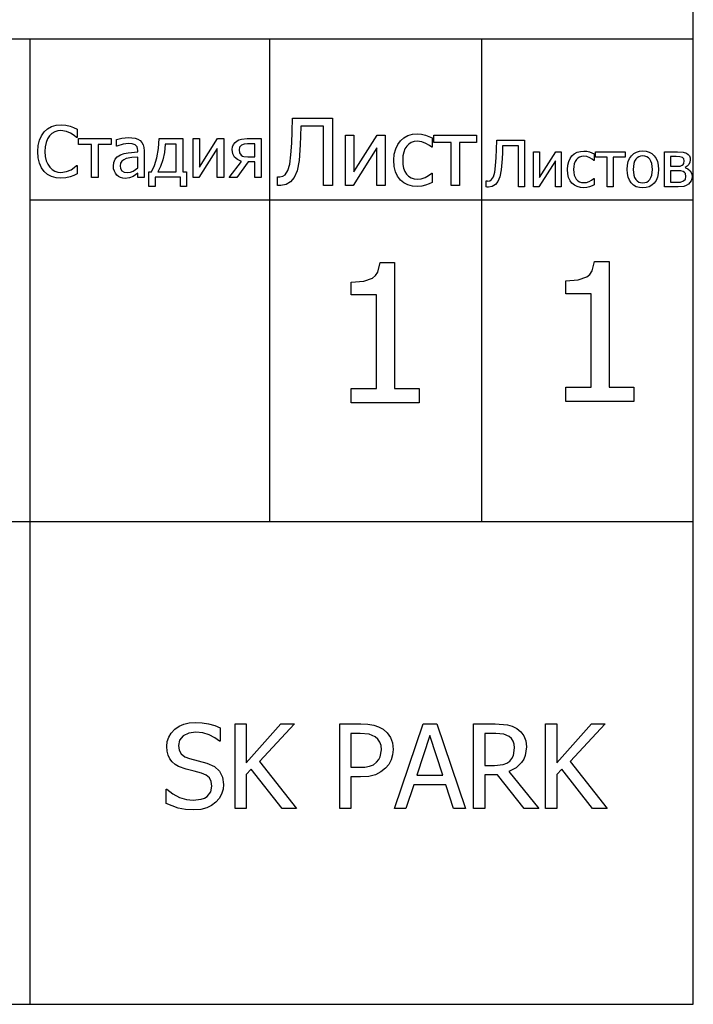
# Model space of a CAD drawing. Extents: x -2043 to 2093, y -1442 to 1442.
# Drawn here: x 1955 to 2093, y -1442 to -1241 of the extents above; entities that cross this region are included whole.
import ezdxf

# ---------------------------------------------------------------- set-up
doc = ezdxf.new("R2010")
doc.units = 0
doc.layers.get('0').update_dxf_attribs({"linetype": 'CONTINUOUS'})

msp = doc.modelspace()

# ---------------------------------------------------------------- linework, layer by layer
for p, q in [((2092.92, -1244.74), (2092.92, -1164.02)), ((1821.9, -1244.74), (1957.41, -1244.74)), ((1957.41, -1244.74), (2006.37, -1244.74)), ((1957.41, -1244.74), (1957.41, -1277.64)), ((2006.37, -1244.74), (2049.65, -1244.74)), ((2006.37, -1244.74), (2006.37, -1277.64)), ((2049.65, -1244.74), (2092.92, -1244.74)), ((2049.65, -1244.74), (2049.65, -1277.64)), ((2092.92, -1277.64), (2092.92, -1244.74)), ((2010.99, -1263.73), (2011.07, -1261)), ((2011.07, -1261), (2019.23, -1261)), ((2019.23, -1261), (2019.23, -1274.7)), ((1960.36, -1263.78), (1961.05, -1263.16)), ((1961.05, -1263.16), (1961.86, -1262.7)), ((1961.86, -1262.7), (1962.78, -1262.42)), ((1962.78, -1262.42), (1963.8, -1262.33)), ((1963.8, -1262.33), (1964.79, -1262.41)), ((1964.79, -1262.41), (1965.65, -1262.6)), ((1965.65, -1262.6), (1966.35, -1262.87)), ((1966.35, -1262.87), (1967.06, -1263.22)), ((2012.79, -1262.62), (2012.72, -1264.65)), ((2017.41, -1262.62), (2012.79, -1262.62)), ((2017.41, -1274.7), (2017.41, -1262.62)), ((1959.38, -1265.5), (1959.8, -1264.57)), ((1959.8, -1264.57), (1960.36, -1263.78)), ((1961.45, -1264.62), (1961.05, -1265.23)), ((1961.94, -1264.14), (1961.45, -1264.62)), ((1962.51, -1263.8), (1961.94, -1264.14)), ((1963.13, -1263.59), (1962.51, -1263.8)), ((1963.78, -1263.53), (1963.13, -1263.59)), ((1964.88, -1263.67), (1963.78, -1263.53)), ((1965.76, -1264.03), (1964.88, -1263.67)), ((1966.47, -1264.5), (1965.76, -1264.03)), ((1966.94, -1264.92), (1966.47, -1264.5)), ((1967.06, -1264.92), (1966.94, -1264.92)), ((1967.06, -1263.22), (1967.06, -1264.92)), ((1967.33, -1266.33), (1967.33, -1265.16)), ((1967.33, -1265.16), (1974.04, -1265.16)), ((1974.04, -1265.16), (1974.04, -1266.33)), ((1975.13, -1265.33), (1976.19, -1265.09)), ((1976.19, -1265.09), (1977.55, -1264.96)), ((1977.55, -1264.96), (1978.92, -1265.09)), ((1978.92, -1265.09), (1979.45, -1265.27)), ((1983.7, -1267.19), (1983.81, -1265.16)), ((1983.81, -1265.16), (1988.66, -1265.16)), ((1988.66, -1265.16), (1988.66, -1271.94)), ((1990.76, -1273.07), (1990.76, -1265.16)), ((1990.76, -1265.16), (1992.08, -1265.16)), ((1992.08, -1265.16), (1992.08, -1270.97)), ((1992.08, -1270.97), (1995.76, -1265.16)), ((1995.76, -1265.16), (1997.01, -1265.16)), ((1997.01, -1265.16), (1997.01, -1273.07)), ((2000.62, -1265.27), (2001.82, -1265.16)), ((2001.82, -1265.16), (2004.67, -1265.16)), ((2004.67, -1265.16), (2004.67, -1273.07)), ((2010.9, -1266.11), (2010.99, -1263.73)), ((2012.72, -1264.65), (2012.65, -1266.42)), ((2021.87, -1274.7), (2021.87, -1264.43)), ((2021.87, -1264.43), (2023.58, -1264.43)), ((2023.58, -1264.43), (2023.58, -1271.97)), ((2023.58, -1271.97), (2028.36, -1264.43)), ((2028.36, -1264.43), (2029.98, -1264.43)), ((2029.98, -1264.43), (2029.98, -1274.7)), ((2033.11, -1265.58), (2033.79, -1264.99)), ((2033.79, -1264.99), (2034.62, -1264.55)), ((2034.62, -1264.55), (2035.56, -1264.28)), ((2035.56, -1264.28), (2036.56, -1264.19)), ((2036.56, -1264.19), (2037.39, -1264.25)), ((2037.39, -1264.25), (2038.2, -1264.43)), ((2038.2, -1264.43), (2039.6, -1264.98)), ((2039.6, -1264.98), (2039.6, -1266.92)), ((2039.96, -1265.94), (2039.96, -1264.43)), ((2039.96, -1264.43), (2048.67, -1264.43)), ((2048.67, -1264.43), (2048.67, -1265.94)), ((1959.05, -1267.81), (1959.13, -1266.57)), ((1959.13, -1266.57), (1959.38, -1265.5)), ((1960.57, -1266.84), (1960.51, -1267.81)), ((1960.75, -1265.97), (1960.57, -1266.84)), ((1961.05, -1265.23), (1960.75, -1265.97)), ((1970.02, -1266.33), (1967.33, -1266.33)), ((1970.02, -1273.07), (1970.02, -1266.33)), ((1974.04, -1266.33), (1971.35, -1266.33)), ((1971.35, -1266.33), (1971.35, -1273.07)), ((1975.13, -1266.68), (1975.13, -1265.33)), ((1975.21, -1266.68), (1975.13, -1266.68)), ((1976.45, -1266.28), (1975.21, -1266.68)), ((1977.54, -1266.14), (1976.45, -1266.28)), ((1978.3, -1266.19), (1977.54, -1266.14)), ((1978.92, -1266.41), (1978.3, -1266.19)), ((1979.15, -1266.6), (1978.92, -1266.41)), ((1979.32, -1266.85), (1979.15, -1266.6)), ((1979.42, -1267.19), (1979.32, -1266.85)), ((1979.46, -1267.61), (1979.42, -1267.19)), ((1979.45, -1265.27), (1979.93, -1265.55)), ((1979.93, -1265.55), (1980.31, -1265.93)), ((1980.31, -1265.93), (1980.57, -1266.4)), ((1980.57, -1266.4), (1980.73, -1266.97)), ((1980.73, -1266.97), (1980.79, -1267.66)), ((1983.38, -1269.05), (1983.7, -1267.19)), ((1985.06, -1266.28), (1984.89, -1267.97)), ((1987.33, -1266.28), (1985.06, -1266.28)), ((1987.33, -1271.94), (1987.33, -1266.28)), ((1995.69, -1267.17), (1991.96, -1273.07)), ((1995.69, -1273.07), (1995.69, -1267.17)), ((1998.77, -1267.41), (1998.83, -1266.86)), ((1998.83, -1266.86), (1999.03, -1266.38)), ((1999.03, -1266.38), (1999.33, -1265.97)), ((1999.33, -1265.97), (1999.73, -1265.63)), ((1999.73, -1265.63), (2000.13, -1265.42)), ((2000.13, -1265.42), (2000.62, -1265.27)), ((2000.27, -1266.88), (2000.14, -1267.45)), ((2000.65, -1266.46), (2000.27, -1266.88)), ((2001.17, -1266.27), (2000.65, -1266.46)), ((2001.89, -1266.22), (2001.17, -1266.27)), ((2003.34, -1266.22), (2001.89, -1266.22)), ((2003.34, -1268.88), (2003.34, -1266.22)), ((2010.74, -1268.5), (2010.9, -1266.11)), ((2012.65, -1266.42), (2012.41, -1269.63)), ((2028.27, -1267.04), (2023.43, -1274.7)), ((2028.27, -1274.7), (2028.27, -1267.04)), ((2032.14, -1267.24), (2032.56, -1266.33)), ((2032.56, -1266.33), (2033.11, -1265.58)), ((2034.38, -1266.7), (2034.02, -1267.26)), ((2034.82, -1266.26), (2034.38, -1266.7)), ((2035.33, -1265.94), (2034.82, -1266.26)), ((2035.9, -1265.75), (2035.33, -1265.94)), ((2036.54, -1265.69), (2035.9, -1265.75)), ((2037.47, -1265.82), (2036.54, -1265.69)), ((2038.32, -1266.14), (2037.47, -1265.82)), ((2039.02, -1266.56), (2038.32, -1266.14)), ((2039.5, -1266.92), (2039.02, -1266.56)), ((2039.6, -1266.92), (2039.5, -1266.92)), ((2043.45, -1265.94), (2039.96, -1265.94)), ((2043.45, -1274.7), (2043.45, -1265.94)), ((2048.67, -1265.94), (2045.18, -1265.94)), ((2045.18, -1265.94), (2045.18, -1274.7)), ((2052.71, -1267.38), (2052.77, -1265.48)), ((2052.77, -1265.48), (2058.46, -1265.48)), ((2053.97, -1266.61), (2053.92, -1268.02)), ((2057.19, -1266.61), (2053.97, -1266.61)), ((2057.19, -1275.03), (2057.19, -1266.61)), ((2058.46, -1265.48), (2058.46, -1275.03)), ((1959.13, -1269.06), (1959.05, -1267.81)), ((1959.39, -1270.17), (1959.13, -1269.06)), ((1960.51, -1267.81), (1960.57, -1268.82)), ((1960.57, -1268.82), (1960.77, -1269.67)), ((1974.83, -1269.38), (1975.28, -1268.86)), ((1975.28, -1268.86), (1975.93, -1268.46)), ((1975.93, -1268.46), (1976.66, -1268.2)), ((1976.66, -1268.2), (1977.5, -1268.04)), ((1978.26, -1269.04), (1977.09, -1269.25)), ((1977.5, -1268.04), (1979.46, -1267.86)), ((1979.46, -1268.93), (1978.26, -1269.04)), ((1979.46, -1267.86), (1979.46, -1267.61)), ((1979.46, -1271.12), (1979.46, -1268.93)), ((1980.79, -1267.66), (1980.79, -1273.07)), ((1982.89, -1270.66), (1983.38, -1269.05)), ((1984.89, -1267.97), (1984.57, -1269.51)), ((1998.88, -1268.28), (1998.77, -1267.41)), ((1999.23, -1268.95), (1998.88, -1268.28)), ((1999.81, -1269.45), (1999.23, -1268.95)), ((2000.14, -1267.45), (2000.22, -1268.09)), ((2000.22, -1268.09), (2000.55, -1268.54)), ((2000.55, -1268.54), (2000.82, -1268.71)), ((2000.82, -1268.71), (2001.15, -1268.82)), ((2001.15, -1268.82), (2001.94, -1268.88)), ((2001.94, -1268.88), (2003.34, -1268.88)), ((2010.49, -1270.35), (2010.74, -1268.5)), ((2031.77, -1269.57), (2031.86, -1268.31)), ((2031.86, -1268.31), (2032.14, -1267.24)), ((2033.62, -1268.7), (2033.57, -1269.57)), ((2033.77, -1267.93), (2033.62, -1268.7)), ((2034.02, -1267.26), (2033.77, -1267.93)), ((2052.53, -1270.71), (2052.65, -1269.04)), ((2052.65, -1269.04), (2052.71, -1267.38)), ((2053.92, -1268.02), (2053.86, -1269.26)), ((2060.3, -1275.03), (2060.3, -1267.86)), ((2060.3, -1267.86), (2061.5, -1267.86)), ((2061.5, -1267.86), (2061.5, -1273.13)), ((2061.5, -1273.13), (2064.83, -1267.86)), ((2064.83, -1267.86), (2065.96, -1267.86)), ((2065.96, -1267.86), (2065.96, -1275.03)), ((2067.47, -1269.83), (2067.76, -1269.2)), ((2067.76, -1269.2), (2068.14, -1268.67)), ((2068.14, -1268.67), (2068.62, -1268.26)), ((2068.62, -1268.26), (2069.2, -1267.95)), ((2069.34, -1269.14), (2069.03, -1269.45)), ((2069.2, -1267.95), (2069.85, -1267.76)), ((2069.69, -1268.92), (2069.34, -1269.14)), ((2070.09, -1268.79), (2069.69, -1268.92)), ((2069.85, -1267.76), (2070.56, -1267.7)), ((2070.54, -1268.74), (2070.09, -1268.79)), ((2071.19, -1268.84), (2070.54, -1268.74)), ((2070.56, -1267.7), (2071.14, -1267.74)), ((2071.14, -1267.74), (2071.7, -1267.86)), ((2071.78, -1269.06), (2071.19, -1268.84)), ((2071.7, -1267.86), (2072.67, -1268.25)), ((2072.27, -1269.35), (2071.78, -1269.06)), ((2072.67, -1268.25), (2072.67, -1269.6)), ((2072.92, -1268.92), (2072.92, -1267.86)), ((2072.92, -1267.86), (2079.01, -1267.86)), ((2075.36, -1268.92), (2072.92, -1268.92)), ((2075.36, -1275.03), (2075.36, -1268.92)), ((2079.01, -1268.92), (2076.57, -1268.92)), ((2076.57, -1268.92), (2076.57, -1275.03)), ((2079.01, -1267.86), (2079.01, -1268.92)), ((2079.62, -1269.86), (2079.9, -1269.21)), ((2079.9, -1269.21), (2080.28, -1268.66)), ((2080.28, -1268.66), (2080.76, -1268.22)), ((2080.76, -1268.22), (2081.31, -1267.91)), ((2081.44, -1269.09), (2081.16, -1269.38)), ((2081.31, -1267.91), (2081.92, -1267.73)), ((2081.77, -1268.87), (2081.44, -1269.09)), ((2082.16, -1268.75), (2081.77, -1268.87)), ((2081.92, -1267.73), (2082.61, -1267.67)), ((2082.61, -1268.7), (2082.16, -1268.75)), ((2082.61, -1267.67), (2083.3, -1267.73)), ((2083.05, -1268.75), (2082.61, -1268.7)), ((2083.44, -1268.87), (2083.05, -1268.75)), ((2083.3, -1267.73), (2083.92, -1267.91)), ((2083.77, -1269.09), (2083.44, -1268.87)), ((2084.05, -1269.38), (2083.77, -1269.09)), ((2083.92, -1267.91), (2084.46, -1268.22)), ((2084.46, -1268.22), (2084.93, -1268.66)), ((2084.93, -1268.66), (2085.31, -1269.2)), ((2085.31, -1269.2), (2085.59, -1269.85)), ((2087.04, -1275.03), (2087.04, -1267.86)), ((2087.04, -1267.86), (2089.67, -1267.86)), ((2089.39, -1268.83), (2088.24, -1268.83)), ((2088.24, -1268.83), (2088.24, -1270.79)), ((2090.18, -1268.85), (2089.39, -1268.83)), ((2089.67, -1267.86), (2090.83, -1267.91)), ((2090.7, -1268.99), (2090.18, -1268.85)), ((2090.97, -1269.28), (2090.7, -1268.99)), ((2090.83, -1267.91), (2091.56, -1268.16)), ((2091.56, -1268.16), (2091.88, -1268.4)), ((2091.88, -1268.4), (2092.11, -1268.7)), ((2092.11, -1268.7), (2092.25, -1269.08)), ((2092.25, -1269.08), (2092.29, -1269.51)), ((1959.81, -1271.11), (1959.39, -1270.17)), ((1960.37, -1271.88), (1959.81, -1271.11)), ((1960.77, -1269.67), (1961.08, -1270.4)), ((1961.08, -1270.4), (1961.48, -1271)), ((1961.48, -1271), (1961.96, -1271.46)), ((1965.83, -1271.53), (1966.5, -1271.08)), ((1966.5, -1271.08), (1966.95, -1270.68)), ((1966.95, -1270.68), (1967.06, -1270.68)), ((1967.06, -1270.68), (1967.06, -1272.36)), ((1974.48, -1270.78), (1974.57, -1270.02)), ((1974.53, -1271.3), (1974.48, -1270.78)), ((1974.57, -1270.02), (1974.83, -1269.38)), ((1975.95, -1270.16), (1975.86, -1270.69)), ((1975.86, -1270.69), (1975.96, -1271.29)), ((1976.21, -1269.75), (1975.95, -1270.16)), ((1976.6, -1269.46), (1976.21, -1269.75)), ((1977.09, -1269.25), (1976.6, -1269.46)), ((1978.5, -1271.79), (1979.46, -1271.12)), ((1982.27, -1271.94), (1982.89, -1270.66)), ((1984.13, -1270.85), (1983.59, -1271.94)), ((1984.57, -1269.51), (1984.13, -1270.85)), ((1998.12, -1273.07), (2000.67, -1269.81)), ((2002.02, -1269.93), (1999.68, -1273.07)), ((2000.67, -1269.81), (1999.81, -1269.45)), ((2003.34, -1269.93), (2002.02, -1269.93)), ((2003.34, -1273.07), (2003.34, -1269.93)), ((2010.12, -1271.69), (2010.49, -1270.35)), ((2012.41, -1269.63), (2011.99, -1271.75)), ((2031.86, -1270.85), (2031.77, -1269.57)), ((2032.12, -1271.94), (2031.86, -1270.85)), ((2033.57, -1269.57), (2033.62, -1270.43)), ((2033.62, -1270.43), (2033.76, -1271.19)), ((2033.76, -1271.19), (2034.01, -1271.85)), ((2052.36, -1272), (2052.53, -1270.71)), ((2053.86, -1269.26), (2053.7, -1271.5)), ((2064.77, -1269.69), (2061.39, -1275.03)), ((2064.77, -1275.03), (2064.77, -1269.69)), ((2067.21, -1271.46), (2067.28, -1270.58)), ((2067.28, -1270.58), (2067.47, -1269.83)), ((2068.5, -1270.85), (2068.46, -1271.46)), ((2068.61, -1270.31), (2068.5, -1270.85)), ((2068.78, -1269.84), (2068.61, -1270.31)), ((2069.03, -1269.45), (2068.78, -1269.84)), ((2072.6, -1269.6), (2072.27, -1269.35)), ((2072.67, -1269.6), (2072.6, -1269.6)), ((2079.4, -1271.45), (2079.46, -1270.6)), ((2079.46, -1270.6), (2079.62, -1269.86)), ((2080.77, -1270.24), (2080.65, -1271.45)), ((2080.93, -1269.77), (2080.77, -1270.24)), ((2081.16, -1269.38), (2080.93, -1269.77)), ((2084.27, -1269.77), (2084.05, -1269.38)), ((2084.43, -1270.24), (2084.27, -1269.77)), ((2084.56, -1271.45), (2084.43, -1270.24)), ((2085.59, -1269.85), (2085.75, -1270.6)), ((2085.75, -1270.6), (2085.81, -1271.45)), ((2088.24, -1270.79), (2089.62, -1270.79)), ((2089.62, -1270.79), (2090.25, -1270.75)), ((2090.25, -1270.75), (2090.66, -1270.57)), ((2090.66, -1270.57), (2090.84, -1270.42)), ((2090.84, -1270.42), (2090.96, -1270.23)), ((2090.96, -1270.23), (2091.05, -1269.7)), ((2091.05, -1269.7), (2090.97, -1269.28)), ((2091.68, -1270.8), (2091.26, -1271.07)), ((2091.26, -1271.07), (2091.29, -1271.11)), ((2091.29, -1271.11), (2091.83, -1271.33)), ((2092.01, -1270.43), (2091.68, -1270.8)), ((2092.22, -1270), (2092.01, -1270.43)), ((2092.29, -1269.51), (2092.22, -1270)), ((1961.06, -1272.49), (1960.37, -1271.88)), ((1961.87, -1272.92), (1961.06, -1272.49)), ((1962.78, -1273.18), (1961.87, -1272.92)), ((1961.96, -1271.46), (1962.52, -1271.79)), ((1962.52, -1271.79), (1963.13, -1271.99)), ((1963.77, -1273.26), (1962.78, -1273.18)), ((1963.13, -1271.99), (1963.78, -1272.05)), ((1964.8, -1273.19), (1963.77, -1273.26)), ((1963.78, -1272.05), (1964.91, -1271.9)), ((1965.65, -1272.96), (1964.8, -1273.19)), ((1964.91, -1271.9), (1965.83, -1271.53)), ((1966.4, -1272.67), (1965.65, -1272.96)), ((1967.06, -1272.36), (1966.4, -1272.67)), ((1971.35, -1273.07), (1970.02, -1273.07)), ((1974.68, -1271.79), (1974.53, -1271.3)), ((1974.9, -1272.23), (1974.68, -1271.79)), ((1975.19, -1272.59), (1974.9, -1272.23)), ((1975.55, -1272.89), (1975.19, -1272.59)), ((1975.96, -1273.11), (1975.55, -1272.89)), ((1975.96, -1271.29), (1976.24, -1271.72)), ((1976.41, -1273.25), (1975.96, -1273.11)), ((1976.24, -1271.72), (1976.71, -1271.98)), ((1976.71, -1271.98), (1977.36, -1272.07)), ((1977.81, -1273.19), (1976.89, -1273.29)), ((1977.36, -1272.07), (1977.96, -1272)), ((1978.5, -1272.91), (1977.81, -1273.19)), ((1977.96, -1272), (1978.5, -1271.79)), ((1979.02, -1272.57), (1978.5, -1272.91)), ((1979.46, -1272.23), (1979.02, -1272.57)), ((1979.46, -1273.07), (1979.46, -1272.23)), ((1980.79, -1273.07), (1979.46, -1273.07)), ((1981.75, -1274.97), (1981.75, -1271.94)), ((1981.75, -1271.94), (1982.27, -1271.94)), ((1988.21, -1273.05), (1982.99, -1273.05)), ((1982.99, -1273.05), (1982.99, -1274.97)), ((1983.59, -1271.94), (1987.33, -1271.94)), ((1988.21, -1274.97), (1988.21, -1273.05)), ((1988.66, -1271.94), (1989.45, -1271.94)), ((1989.45, -1271.94), (1989.45, -1274.97)), ((1991.96, -1273.07), (1990.76, -1273.07)), ((1997.01, -1273.07), (1995.69, -1273.07)), ((1999.68, -1273.07), (1998.12, -1273.07)), ((2004.67, -1273.07), (2003.34, -1273.07)), ((2007.99, -1274.7), (2007.99, -1272.93)), ((2007.99, -1272.93), (2008.12, -1272.93)), ((2008.12, -1272.93), (2008.28, -1272.95)), ((2008.28, -1272.95), (2008.47, -1272.96)), ((2008.47, -1272.96), (2009.09, -1272.86)), ((2009.09, -1272.86), (2009.58, -1272.54)), ((2009.58, -1272.54), (2010.12, -1271.69)), ((2011.41, -1273.11), (2010.68, -1273.97)), ((2011.99, -1271.75), (2011.41, -1273.11)), ((2032.54, -1272.86), (2032.12, -1271.94)), ((2033.11, -1273.61), (2032.54, -1272.86)), ((2034.01, -1271.85), (2034.35, -1272.41)), ((2034.35, -1272.41), (2034.78, -1272.86)), ((2034.78, -1272.86), (2035.29, -1273.17)), ((2035.29, -1273.17), (2035.88, -1273.36)), ((2037.36, -1273.34), (2038.15, -1273.08)), ((2038.15, -1273.08), (2038.87, -1272.68)), ((2038.87, -1272.68), (2039.5, -1272.18)), ((2039.5, -1272.18), (2039.6, -1272.18)), ((2039.6, -1272.18), (2039.6, -1274.12)), ((2051.72, -1273.53), (2052.1, -1272.93)), ((2052.1, -1272.93), (2052.36, -1272)), ((2053.41, -1272.98), (2053, -1273.92)), ((2053.7, -1271.5), (2053.41, -1272.98)), ((2067.27, -1272.35), (2067.21, -1271.46)), ((2067.46, -1273.11), (2067.27, -1272.35)), ((2067.75, -1273.75), (2067.46, -1273.11)), ((2068.46, -1271.46), (2068.5, -1272.06)), ((2068.5, -1272.06), (2068.6, -1272.59)), ((2068.6, -1272.59), (2068.77, -1273.05)), ((2068.77, -1273.05), (2069.01, -1273.44)), ((2079.45, -1272.28), (2079.4, -1271.45)), ((2079.61, -1273.02), (2079.45, -1272.28)), ((2079.88, -1273.66), (2079.61, -1273.02)), ((2080.65, -1271.45), (2080.77, -1272.64)), ((2080.77, -1272.64), (2080.93, -1273.11)), ((2080.93, -1273.11), (2081.16, -1273.5)), ((2084.05, -1273.51), (2084.27, -1273.12)), ((2084.27, -1273.12), (2084.43, -1272.65)), ((2084.43, -1272.65), (2084.56, -1271.45)), ((2085.59, -1273.06), (2085.31, -1273.7)), ((2085.75, -1272.3), (2085.59, -1273.06)), ((2085.81, -1271.45), (2085.75, -1272.3)), ((2089.66, -1271.73), (2088.24, -1271.73)), ((2088.24, -1271.73), (2088.24, -1274.07)), ((2090.37, -1271.75), (2089.66, -1271.73)), ((2090.85, -1271.89), (2090.37, -1271.75)), ((2091.15, -1272.07), (2090.85, -1271.89)), ((2091.31, -1272.28), (2091.15, -1272.07)), ((2091.3, -1273.43), (2091.42, -1272.87)), ((2091.42, -1272.87), (2091.31, -1272.28)), ((2091.83, -1271.33), (2092.27, -1271.71)), ((2092.27, -1271.71), (2092.57, -1272.22)), ((2092.57, -1272.22), (2092.67, -1272.86)), ((2092.67, -1272.86), (2092.62, -1273.35)), ((1976.89, -1273.29), (1976.41, -1273.25)), ((1982.99, -1274.97), (1981.75, -1274.97)), ((1989.45, -1274.97), (1988.21, -1274.97)), ((2008.3, -1274.71), (2007.99, -1274.7)), ((2008.69, -1274.72), (2008.3, -1274.71)), ((2009.79, -1274.54), (2008.69, -1274.72)), ((2010.68, -1273.97), (2009.79, -1274.54)), ((2019.23, -1274.7), (2017.41, -1274.7)), ((2023.43, -1274.7), (2021.87, -1274.7)), ((2029.98, -1274.7), (2028.27, -1274.7)), ((2033.8, -1274.19), (2033.11, -1273.61)), ((2034.62, -1274.6), (2033.8, -1274.19)), ((2035.55, -1274.84), (2034.62, -1274.6)), ((2036.56, -1274.93), (2035.55, -1274.84)), ((2035.88, -1273.36), (2036.54, -1273.43)), ((2036.54, -1273.43), (2037.36, -1273.34)), ((2037.47, -1274.86), (2036.56, -1274.93)), ((2038.26, -1274.66), (2037.47, -1274.86)), ((2038.95, -1274.41), (2038.26, -1274.66)), ((2039.6, -1274.12), (2038.95, -1274.41)), ((2045.18, -1274.7), (2043.45, -1274.7)), ((2050.62, -1275.03), (2050.62, -1273.8)), ((2050.62, -1273.8), (2050.71, -1273.8)), ((2050.83, -1275.04), (2050.62, -1275.03)), ((2050.71, -1273.8), (2050.82, -1273.81)), ((2050.82, -1273.81), (2050.95, -1273.82)), ((2051.1, -1275.05), (2050.83, -1275.04)), ((2050.95, -1273.82), (2051.38, -1273.75)), ((2051.87, -1274.92), (2051.1, -1275.05)), ((2051.38, -1273.75), (2051.72, -1273.53)), ((2052.49, -1274.53), (2051.87, -1274.92)), ((2053, -1273.92), (2052.49, -1274.53)), ((2058.46, -1275.03), (2057.19, -1275.03)), ((2061.39, -1275.03), (2060.3, -1275.03)), ((2065.96, -1275.03), (2064.77, -1275.03)), ((2068.14, -1274.28), (2067.75, -1273.75)), ((2068.63, -1274.68), (2068.14, -1274.28)), ((2069.2, -1274.97), (2068.63, -1274.68)), ((2069.01, -1273.44), (2069.31, -1273.75)), ((2069.85, -1275.14), (2069.2, -1274.97)), ((2069.31, -1273.75), (2069.67, -1273.97)), ((2069.67, -1273.97), (2070.08, -1274.1)), ((2070.56, -1275.19), (2069.85, -1275.14)), ((2070.08, -1274.1), (2070.54, -1274.15)), ((2070.54, -1274.15), (2071.11, -1274.09)), ((2071.19, -1275.14), (2070.56, -1275.19)), ((2071.11, -1274.09), (2071.66, -1273.9)), ((2071.74, -1275.01), (2071.19, -1275.14)), ((2071.66, -1273.9), (2072.16, -1273.62)), ((2072.23, -1274.83), (2071.74, -1275.01)), ((2072.16, -1273.62), (2072.6, -1273.27)), ((2072.67, -1274.63), (2072.23, -1274.83)), ((2072.6, -1273.27), (2072.67, -1273.27)), ((2072.67, -1273.27), (2072.67, -1274.63)), ((2076.57, -1275.03), (2075.36, -1275.03)), ((2080.26, -1274.21), (2079.88, -1273.66)), ((2080.73, -1274.66), (2080.26, -1274.21)), ((2081.27, -1274.98), (2080.73, -1274.66)), ((2081.16, -1273.5), (2081.44, -1273.8)), ((2081.9, -1275.17), (2081.27, -1274.98)), ((2081.44, -1273.8), (2081.77, -1274.02)), ((2081.77, -1274.02), (2082.16, -1274.15)), ((2082.61, -1275.23), (2081.9, -1275.17)), ((2082.16, -1274.15), (2082.61, -1274.19)), ((2082.61, -1274.19), (2083.05, -1274.15)), ((2083.3, -1275.17), (2082.61, -1275.23)), ((2083.05, -1274.15), (2083.43, -1274.02)), ((2083.92, -1274.99), (2083.3, -1275.17)), ((2083.43, -1274.02), (2083.77, -1273.81)), ((2083.77, -1273.81), (2084.05, -1273.51)), ((2084.46, -1274.68), (2083.92, -1274.99)), ((2084.93, -1274.25), (2084.46, -1274.68)), ((2085.31, -1273.7), (2084.93, -1274.25)), ((2089.86, -1275.03), (2087.04, -1275.03)), ((2088.24, -1274.07), (2089.28, -1274.07)), ((2089.28, -1274.07), (2090.29, -1274.02)), ((2091.01, -1274.91), (2089.86, -1275.03)), ((2090.29, -1274.02), (2090.91, -1273.81)), ((2090.91, -1273.81), (2091.3, -1273.43)), ((2091.47, -1274.74), (2091.01, -1274.91)), ((2091.92, -1274.46), (2091.47, -1274.74)), ((2092.23, -1274.15), (2091.92, -1274.46)), ((2092.47, -1273.78), (2092.23, -1274.15)), ((2092.62, -1273.35), (2092.47, -1273.78)), ((1957.41, -1277.64), (1957.41, -1343.37)), ((1957.41, -1277.64), (2006.37, -1277.64)), ((2006.37, -1277.64), (2006.37, -1343.37)), ((2006.37, -1277.64), (2049.65, -1277.64)), ((2049.65, -1277.64), (2049.65, -1343.37)), ((2049.65, -1277.64), (2092.92, -1277.64)), ((2092.92, -1343.37), (2092.92, -1277.64)), ((2028.46, -1292.43), (2028.94, -1290.49)), ((2028.94, -1290.49), (2031.91, -1290.49)), ((2031.91, -1290.49), (2031.91, -1316.19)), ((2072.28, -1292.19), (2072.76, -1290.25)), ((2072.76, -1290.25), (2075.73, -1290.25)), ((2075.73, -1290.25), (2075.73, -1315.96)), ((2027.38, -1293.64), (2027.99, -1293.13)), ((2027.99, -1293.13), (2028.46, -1292.43)), ((2071.2, -1293.4), (2071.81, -1292.89)), ((2071.81, -1292.89), (2072.28, -1292.19)), ((2023.06, -1294.47), (2025.6, -1294.26)), ((2023.06, -1297.08), (2023.06, -1294.47)), ((2025.6, -1294.26), (2027.38, -1293.64)), ((2066.88, -1294.23), (2069.42, -1294.02)), ((2066.88, -1296.84), (2066.88, -1294.23)), ((2069.42, -1294.02), (2071.2, -1293.4)), ((2028.23, -1297.08), (2023.06, -1297.08)), ((2028.23, -1316.19), (2028.23, -1297.08)), ((2072.05, -1296.84), (2066.88, -1296.84)), ((2072.05, -1315.96), (2072.05, -1296.84)), ((2023.06, -1319.11), (2023.06, -1316.19)), ((2023.06, -1316.19), (2028.23, -1316.19)), ((2031.91, -1316.19), (2036.96, -1316.19)), ((2036.96, -1316.19), (2036.96, -1319.11)), ((2066.88, -1318.87), (2066.88, -1315.96)), ((2066.88, -1315.96), (2072.05, -1315.96)), ((2075.73, -1315.96), (2080.78, -1315.96)), ((2080.78, -1315.96), (2080.78, -1318.87)), ((2036.96, -1319.11), (2023.06, -1319.11)), ((2080.78, -1318.87), (2066.88, -1318.87)), ((1821.9, -1343.37), (1957.41, -1343.37)), ((1957.41, -1343.37), (1957.41, -1442)), ((1957.41, -1343.37), (2006.37, -1343.37)), ((2006.37, -1343.37), (2049.65, -1343.37)), ((2049.65, -1343.37), (2092.92, -1343.37)), ((2092.92, -1442), (2092.92, -1343.37)), ((1986.3, -1386.59), (1987.01, -1385.83)), ((1987.01, -1385.83), (1987.89, -1385.21)), ((1987.89, -1385.21), (1988.87, -1384.77)), ((1988.87, -1384.77), (1989.97, -1384.5)), ((1989.97, -1384.5), (1991.19, -1384.41)), ((1991.19, -1384.41), (1992.59, -1384.49)), ((1992.59, -1384.49), (1993.93, -1384.7)), ((1993.93, -1384.7), (1995.17, -1385.05)), ((1995.17, -1385.05), (1996.32, -1385.53)), ((1996.32, -1385.53), (1996.32, -1388.27)), ((1999.33, -1401.98), (1999.33, -1384.73)), ((1999.33, -1384.73), (2001.63, -1384.73)), ((2001.63, -1384.73), (2001.63, -1392.67)), ((2001.63, -1392.67), (2008.7, -1384.73)), ((2011.49, -1384.73), (2004.35, -1392.43)), ((2008.7, -1384.73), (2011.49, -1384.73)), ((2020.7, -1401.98), (2020.7, -1384.73)), ((2020.7, -1384.73), (2025.04, -1384.73)), ((2025.04, -1384.73), (2026.46, -1384.79)), ((2026.46, -1384.79), (2027.65, -1384.98)), ((2027.65, -1384.98), (2028.66, -1385.31)), ((2028.66, -1385.31), (2029.55, -1385.8)), ((2029.55, -1385.8), (2030.41, -1386.55)), ((2031.92, -1401.98), (2037.74, -1384.73)), ((2037.74, -1384.73), (2040.57, -1384.73)), ((2040.57, -1384.73), (2046.39, -1401.98)), ((2048.02, -1401.98), (2048.02, -1384.73)), ((2048.02, -1384.73), (2052.47, -1384.73)), ((2052.47, -1384.73), (2054.96, -1384.89)), ((2054.96, -1384.89), (2055.94, -1385.16)), ((2055.94, -1385.16), (2056.87, -1385.64)), ((2056.87, -1385.64), (2057.68, -1386.31)), ((2062.75, -1401.98), (2062.75, -1384.73)), ((2062.75, -1384.73), (2065.05, -1384.73)), ((2065.05, -1384.73), (2065.05, -1392.67)), ((2065.05, -1392.67), (2072.12, -1384.73)), ((2074.91, -1384.73), (2067.77, -1392.43)), ((2072.12, -1384.73), (2074.91, -1384.73)), ((1985.48, -1388.34), (1985.79, -1387.42)), ((1985.79, -1387.42), (1986.3, -1386.59)), ((1988.75, -1387.14), (1988.01, -1388.01)), ((1989.89, -1386.58), (1988.75, -1387.14)), ((1991.34, -1386.4), (1989.89, -1386.58)), ((1992.72, -1386.54), (1991.34, -1386.4)), ((1994.04, -1386.96), (1992.72, -1386.54)), ((1995.21, -1387.57), (1994.04, -1386.96)), ((1996.15, -1388.27), (1995.21, -1387.57)), ((2024.9, -1386.7), (2023, -1386.7)), ((2023, -1386.7), (2023, -1393.59)), ((2026.7, -1386.85), (2024.9, -1386.7)), ((2027.97, -1387.36), (2026.7, -1386.85)), ((2028.52, -1387.84), (2027.97, -1387.36)), ((2028.9, -1388.44), (2028.52, -1387.84)), ((2030.41, -1386.55), (2031.05, -1387.48)), ((2031.05, -1387.48), (2031.46, -1388.6)), ((2039.1, -1387.07), (2036.44, -1395.2)), ((2041.76, -1395.2), (2039.1, -1387.07)), ((2052.59, -1386.7), (2050.32, -1386.7)), ((2050.32, -1386.7), (2050.32, -1393.21)), ((2054.2, -1386.83), (2052.59, -1386.7)), ((2055.34, -1387.29), (2054.2, -1386.83)), ((2055.82, -1387.71), (2055.34, -1387.29)), ((2056.16, -1388.24), (2055.82, -1387.71)), ((2057.68, -1386.31), (2058.3, -1387.14)), ((2058.3, -1387.14), (2058.69, -1388.16)), ((1985.38, -1389.35), (1985.48, -1388.34)), ((1985.45, -1390.3), (1985.38, -1389.35)), ((1988.01, -1388.01), (1987.77, -1389.11)), ((1987.77, -1389.11), (1987.91, -1390.1)), ((1996.32, -1388.27), (1996.15, -1388.27)), ((2029.14, -1389.15), (2028.9, -1388.44)), ((2029.21, -1389.99), (2029.14, -1389.15)), ((2031.46, -1388.6), (2031.6, -1389.93)), ((2056.36, -1388.87), (2056.16, -1388.24)), ((2056.19, -1391.16), (2056.43, -1389.58)), ((2056.43, -1389.58), (2056.36, -1388.87)), ((2058.82, -1389.41), (2058.58, -1391.15)), ((2058.69, -1388.16), (2058.82, -1389.41)), ((1985.67, -1391.13), (1985.45, -1390.3)), ((1986.03, -1391.85), (1985.67, -1391.13)), ((1986.5, -1392.47), (1986.03, -1391.85)), ((1987.91, -1390.1), (1988.35, -1390.86)), ((1988.35, -1390.86), (1989.06, -1391.42)), ((1989.06, -1391.42), (1990.03, -1391.81)), ((1990.03, -1391.81), (1991.81, -1392.25)), ((2028.68, -1392.02), (2028.98, -1391.43)), ((2028.98, -1391.43), (2029.21, -1389.99)), ((2031.5, -1391.02), (2031.2, -1392.06)), ((2031.6, -1389.93), (2031.5, -1391.02)), ((2055.45, -1392.32), (2055.89, -1391.78)), ((2055.89, -1391.78), (2056.19, -1391.16)), ((2058.28, -1391.91), (2057.86, -1392.58)), ((2058.58, -1391.15), (2058.28, -1391.91)), ((1987.09, -1392.99), (1986.5, -1392.47)), ((1987.75, -1393.41), (1987.09, -1392.99)), ((1989.35, -1394), (1987.75, -1393.41)), ((1991.81, -1392.25), (1993.56, -1392.71)), ((1993.56, -1392.71), (1995.11, -1393.4)), ((1995.11, -1393.4), (1996.17, -1394.36)), ((2004.35, -1392.43), (2011.91, -1401.98)), ((2023, -1393.59), (2024.56, -1393.59)), ((2024.56, -1393.59), (2025.82, -1393.54)), ((2025.82, -1393.54), (2026.81, -1393.37)), ((2026.81, -1393.37), (2027.6, -1393.05)), ((2027.6, -1393.05), (2028.24, -1392.56)), ((2028.24, -1392.56), (2028.68, -1392.02)), ((2030.09, -1393.77), (2029.12, -1394.54)), ((2030.72, -1392.99), (2030.09, -1393.77)), ((2031.2, -1392.06), (2030.72, -1392.99)), ((2050.32, -1393.21), (2052.33, -1393.21)), ((2052.33, -1393.21), (2054.11, -1393.04)), ((2054.11, -1393.04), (2054.84, -1392.77)), ((2054.84, -1392.77), (2055.45, -1392.32)), ((2056.73, -1393.69), (2055.24, -1394.47)), ((2057.86, -1392.58), (2056.73, -1393.69)), ((2067.77, -1392.43), (2075.33, -1401.98)), ((1991.01, -1394.4), (1989.35, -1394)), ((1992.47, -1394.79), (1991.01, -1394.4)), ((1993.43, -1395.18), (1992.47, -1394.79)), ((1994.09, -1395.75), (1993.43, -1395.18)), ((1994.48, -1396.49), (1994.09, -1395.75)), ((1996.17, -1394.36), (1996.79, -1395.59)), ((1996.79, -1395.59), (1996.99, -1397.07)), ((2002.64, -1393.95), (2001.63, -1395.09)), ((2001.63, -1395.09), (2001.63, -1401.98)), ((2008.93, -1401.98), (2002.64, -1393.95)), ((2024.95, -1395.55), (2023, -1395.55)), ((2023, -1395.55), (2023, -1401.98)), ((2026.63, -1395.44), (2024.95, -1395.55)), ((2028, -1395.1), (2026.63, -1395.44)), ((2029.12, -1394.54), (2028, -1395.1)), ((2036.44, -1395.2), (2041.76, -1395.2)), ((2052.94, -1395.12), (2050.32, -1395.12)), ((2050.32, -1395.12), (2050.32, -1401.98)), ((2058.41, -1401.98), (2052.94, -1395.12)), ((2055.24, -1394.47), (2061.39, -1401.98)), ((2066.06, -1393.95), (2065.05, -1395.09)), ((2065.05, -1395.09), (2065.05, -1401.98)), ((2072.35, -1401.98), (2066.06, -1393.95)), ((1994.36, -1398.6), (1994.6, -1397.43)), ((1994.6, -1397.43), (1994.48, -1396.49)), ((1996.99, -1397.07), (1996.89, -1398.07)), ((2035.81, -1397.16), (2034.24, -1401.98)), ((2042.4, -1397.16), (2035.81, -1397.16)), ((2043.97, -1401.98), (2042.4, -1397.16)), ((1985.25, -1400.95), (1985.25, -1398.08)), ((1985.25, -1398.08), (1985.41, -1398.08)), ((1985.41, -1398.08), (1986.62, -1399.02)), ((1986.62, -1399.02), (1987.99, -1399.73)), ((1987.99, -1399.73), (1989.4, -1400.17)), ((1992.43, -1400.12), (1993.09, -1399.87)), ((1993.09, -1399.87), (1993.63, -1399.52)), ((1993.63, -1399.52), (1994.36, -1398.6)), ((1996.58, -1399.06), (1996.09, -1399.97)), ((1996.89, -1398.07), (1996.58, -1399.06)), ((1987.73, -1401.91), (1985.25, -1400.95)), ((1989.18, -1402.2), (1987.73, -1401.91)), ((1989.4, -1400.17), (1990.76, -1400.32)), ((1990.76, -1400.32), (1992.43, -1400.12)), ((1993.54, -1401.89), (1992.36, -1402.2)), ((1994.54, -1401.4), (1993.54, -1401.89)), ((1995.43, -1400.73), (1994.54, -1401.4)), ((1996.09, -1399.97), (1995.43, -1400.73)), ((1990.92, -1402.3), (1989.18, -1402.2)), ((1992.36, -1402.2), (1990.92, -1402.3)), ((2001.63, -1401.98), (1999.33, -1401.98)), ((2011.91, -1401.98), (2008.93, -1401.98)), ((2023, -1401.98), (2020.7, -1401.98)), ((2034.24, -1401.98), (2031.92, -1401.98)), ((2046.39, -1401.98), (2043.97, -1401.98)), ((2050.32, -1401.98), (2048.02, -1401.98)), ((2061.39, -1401.98), (2058.41, -1401.98)), ((2065.05, -1401.98), (2062.75, -1401.98)), ((2075.33, -1401.98), (2072.35, -1401.98)), ((1821.9, -1442), (1957.41, -1442)), ((1957.41, -1442), (2092.92, -1442))]:
    msp.add_line(p, q)

doc.saveas('drawing.dxf')
